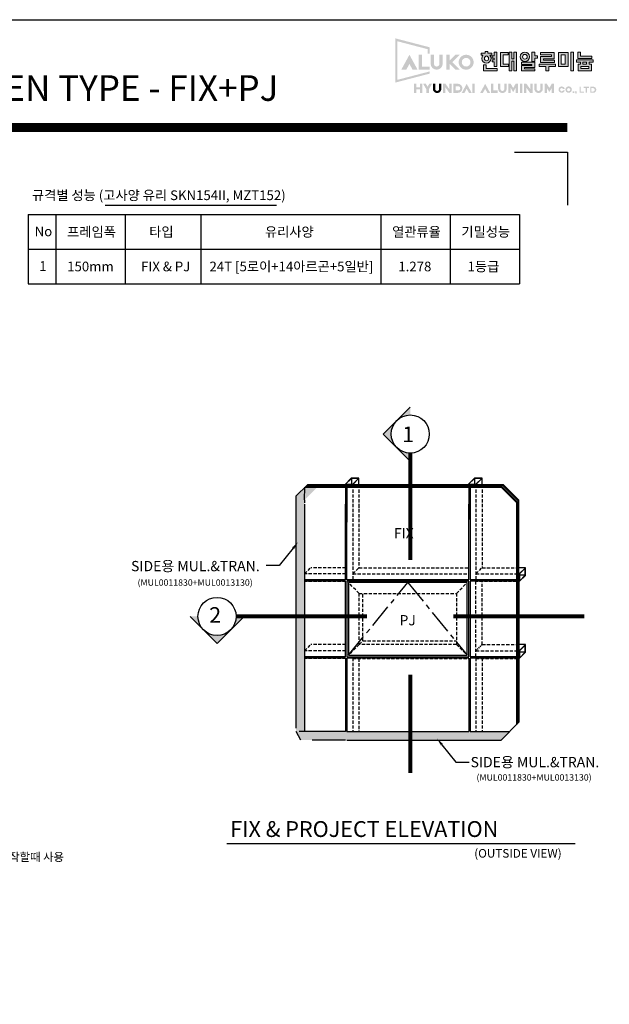
# Model space of a CAD drawing. Units: inches. Extents: x -4 to 1730, y -4 to 1179.
# Drawn here: x 395 to 854, y 411 to 1179 of the extents above; entities that cross this region are included whole.
import ezdxf
from ezdxf import colors
from ezdxf.entities.mleader import LeaderData, LeaderLine
from ezdxf.math import Vec2, Vec3

# ---------------------------------------------------------------- set-up
doc = ezdxf.new("R2010")
doc.units = ezdxf.units.IN
doc.header["$MEASUREMENT"] = 0
for name, pattern in [('CENTER', [2, 1.25, -0.25, 0.25, -0.25]), ('DASHED', [0.75, 0.5, -0.25]), ('HIDDEN', [0.375, 0.25, -0.125])]:
    doc.linetypes.add(name, pattern=pattern)
doc.layers.add('3', color=3, linetype='Continuous')
doc.layers.add('A-TEXT1', color=3, linetype='Continuous')
doc.layers.add('LOGO-HYUNDAIALUMINUM', color=5, linetype='Continuous', lineweight=0)
doc.styles.get("Standard").update_dxf_attribs({"font": 'arial.ttf'})
doc.styles.add('STYLE1', font='txt')
doc.styles.add('헤드라인', font='H2HDRM.TTF')

# ---------------------------------------------------------------- blocks, each defined once
blk = doc.blocks.new('LOGO')
at = {"layer": 'LOGO-HYUNDAIALUMINUM', "ltscale": 30}
h = blk.add_hatch(color=256, dxfattribs=at)
h.dxf.hatch_style = 1
h.paths.add_polyline_path([(0, 8.12), (0, 0), (6.32, 1.65), (6.32, 2.05), (0.37, 0.5), (0.37, 7.59), (5.94, 6.13), (5.94, 5.31), (6.32, 5.31), (6.32, 6.03), (6.32, 6.47)])
h = blk.add_hatch(color=256, dxfattribs=at)
h.dxf.hatch_style = 1
h.paths.add_polyline_path([(34.02, 2.97), (35.5, 2.97), (35.5, 2.56), (34.02, 2.56)], flags=16)
h.paths.add_polyline_path([(34.42, 3.77), (35.07, 3.77), (35.07, 3.38), (34.42, 3.38)], flags=16)
h.paths.add_polyline_path([(33.2, 4.18), (36.29, 4.18), (36.29, 3.77), (35.53, 3.77), (35.53, 3.38), (35.99, 3.38), (35.99, 2.17), (33.53, 2.17), (33.53, 3.38), (33.96, 3.38), (33.96, 3.77), (33.2, 3.77)])
h.paths.add_polyline_path([(33.47, 5.59), (33.96, 5.59), (33.96, 4.85), (36.03, 4.85), (36.03, 4.44), (33.47, 4.44)])
h.paths.add_polyline_path([(32.2, 2.14), (32.7, 2.14), (32.7, 5.6), (32.2, 5.6)])
h.paths.add_polyline_path([(29.91, 5.51), (31.7, 5.51), (31.7, 2.95), (29.91, 2.95)])
h.paths.add_polyline_path([(30.43, 5.07), (31.17, 5.07), (31.17, 3.38), (30.43, 3.38)], flags=16)
h.paths.add_polyline_path([(26.39, 3.38), (29.4, 3.38), (29.4, 2.95), (28.14, 2.95), (28.14, 2.14), (27.63, 2.14), (27.63, 2.95), (26.39, 2.95)])
h.paths.add_polyline_path([(26.64, 5.51), (29.15, 5.51), (29.15, 4.38), (27.15, 4.38), (27.15, 4.11), (29.22, 4.11), (29.22, 3.68), (26.64, 3.68), (26.64, 4.79), (28.63, 4.79), (28.63, 5.07), (26.64, 5.07)])
h.paths.add_polyline_path([(23.17, 3.73), (25.57, 3.73), (25.57, 2.76), (23.71, 2.76), (23.71, 2.55), (25.62, 2.55), (25.62, 2.14), (23.17, 2.14), (23.17, 3.13), (25.07, 3.13), (25.07, 3.35), (23.17, 3.35)])
h.paths.add_polyline_path([(25.07, 5.59), (25.57, 5.59), (25.57, 4.9), (26.08, 4.9), (26.08, 4.47), (25.57, 4.47), (25.57, 3.86), (25.07, 3.86)])
edge = h.paths.add_edge_path()
edge.add_arc((23.76, 4.73), 0.856, 0, 360)
edge = h.paths.add_edge_path(flags=17)
edge.add_arc((23.76, 4.73), 0.428, 0, 360)
h.paths.add_polyline_path([(20.9, 5.59), (20.9, 2.15), (21.38, 2.15), (21.38, 3.91), (21.71, 3.91), (21.71, 2.15), (22.2, 2.15), (22.2, 5.59), (21.71, 5.59), (21.71, 4.37), (21.38, 4.37), (21.38, 5.59)])
h.paths.add_polyline_path([(19.28, 5.51), (20.68, 5.51), (20.68, 5.07), (19.8, 5.07), (19.8, 3.39), (20.77, 3.39), (20.77, 2.95), (19.28, 2.95)])
edge = h.paths.add_edge_path(flags=16)
edge.add_ellipse((16.73, 4.44), major_axis=(0.003, -0.445), ratio=0.869648, start_angle=0, end_angle=360)
h.paths.add_polyline_path([(16.17, 3.25), (16.68, 3.25), (16.68, 2.57), (18.7, 2.57), (18.7, 2.16), (16.17, 2.16)])
edge = h.paths.add_edge_path()
edge.add_ellipse((16.72, 4.45), major_axis=(0, -0.914), ratio=0.923585, start_angle=230.3178, end_angle=489.6822)
edge.add_line((17.37, 5.03), (17.71, 5.03))
edge.add_line((17.71, 5.03), (17.71, 5.42))
edge.add_line((17.71, 5.42), (16.99, 5.42))
edge.add_line((16.99, 5.42), (16.99, 5.7))
edge.add_line((16.99, 5.7), (16.48, 5.7))
edge.add_line((16.48, 5.7), (16.48, 5.42))
edge.add_line((16.48, 5.42), (15.77, 5.42))
edge.add_line((15.77, 5.42), (15.77, 5.03))
edge.add_line((15.77, 5.03), (16.07, 5.03))
edge = h.paths.add_edge_path()
edge.add_line((18.15, 2.95), (18.15, 3.81))
edge.add_line((18.15, 3.81), (17.76, 3.81))
edge.add_line((17.76, 3.81), (17.76, 4.2))
edge.add_line((17.76, 4.2), (18.15, 4.2))
edge.add_line((18.15, 4.2), (18.15, 4.51))
edge.add_line((18.15, 4.51), (17.76, 4.51))
edge.add_line((17.76, 4.51), (17.76, 4.89))
edge.add_line((17.76, 4.89), (18.15, 4.89))
edge.add_line((18.15, 4.89), (18.15, 5.58))
edge.add_line((18.15, 5.58), (18.65, 5.58))
edge.add_line((18.65, 5.58), (18.65, 2.95))
h = blk.add_hatch(color=256, dxfattribs=at)
h.dxf.hatch_style = 1
h.paths.add_polyline_path([(18.65, 2.95), (18.15, 2.95), (18.15, 3.81), (17.76, 3.81), (17.76, 4.2), (18.15, 4.2), (18.15, 4.51), (17.76, 4.51), (17.76, 4.89), (18.15, 4.89), (18.15, 5.58), (18.65, 5.58)])
h = blk.add_hatch(color=256, dxfattribs=at)
h.dxf.hatch_style = 1
h.paths.add_polyline_path([(2.6, 5.11), (1.1, 2.36), (2.02, 2.36), (2.6, 3.42), (3.18, 2.36), (4.1, 2.36)], flags=17)
h = blk.add_hatch(color=256, dxfattribs=at)
h.dxf.hatch_style = 1
h.paths.add_polyline_path([(4.9, 5.11), (4.29, 5.11), (4.29, 2.36), (6.3, 2.36), (6.3, 2.94), (4.9, 2.94)], flags=17)
h = blk.add_hatch(color=256, dxfattribs=at)
h.dxf.hatch_style = 1
h.paths.add_polyline_path([(7.1, 5.11), (6.49, 5.11), (6.49, 3.47, 1), (8.7, 3.47), (8.7, 5.11), (8.09, 5.11), (8.09, 3.44, -1.009149), (7.1, 3.43)])
h = blk.add_hatch(color=256, dxfattribs=at)
h.dxf.hatch_style = 1
h.paths.add_polyline_path([(10.48, 3.74), (11.85, 5.11), (11.03, 5.11), (9.96, 4.03), (9.96, 5.11), (9.35, 5.11), (9.35, 2.36), (9.96, 2.36), (9.96, 3.44), (11.04, 2.36), (11.86, 2.36)])
h = blk.add_hatch(color=256, dxfattribs=at)
h.dxf.hatch_style = 1
h.paths.add_polyline_path([(14.37, 3.74, 1), (11.63, 3.74, 1)])
h.paths.add_polyline_path([(12.2, 3.74, -1), (13.79, 3.74, -1)], flags=16)
h = blk.add_hatch(color=256, dxfattribs=at)
h.dxf.hatch_style = 1
h.paths.add_polyline_path([(6.73, -0.22), (6.23, -0.22), (5.92, -0.76), (5.62, -0.22), (5.12, -0.22), (5.69, -1.23), (5.69, -1.88), (6.16, -1.88), (6.16, -1.23)])
h.paths.add_polyline_path([(4.98, -0.22), (4.54, -0.22), (4.54, -0.84), (3.86, -0.84), (3.86, -0.22), (3.42, -0.22), (3.42, -1.88), (3.86, -1.88), (3.86, -1.25), (4.54, -1.25), (4.54, -1.88), (4.98, -1.88)])
h.paths.add_polyline_path([(9.21, -0.89), (9.92, -1.88), (10.35, -1.88), (10.35, -0.22), (9.92, -0.22), (9.92, -1.21), (9.21, -0.22), (8.77, -0.22), (8.77, -1.88), (9.21, -1.88)])
h = blk.add_hatch(color=256, dxfattribs=at)
h.dxf.hatch_style = 1
h.paths.add_polyline_path([(8.46, -0.22), (8.03, -0.22), (8.03, -1.18, -1), (7.34, -1.18), (7.34, -0.22), (6.9, -0.22), (6.9, -1.13, 0.818586), (8.4, -1.44, 0.099847), (8.46, -1.14)])
h = blk.add_hatch(color=256, dxfattribs=at)
h.dxf.hatch_style = 1
h.paths.add_polyline_path([(11.51, -0.22), (10.64, -0.22), (10.64, -1.88), (11.48, -1.88, 0.97993)])
h.paths.add_polyline_path([(11.55, -0.66), (11.07, -0.66), (11.07, -1.44), (11.52, -1.44, 0.970978)], flags=16)
h.paths.add_polyline_path([(13.1, -1.13), (13.52, -1.88), (14.01, -1.88), (13.1, -0.22), (12.2, -1.88), (12.69, -1.88)])
h.paths.add_polyline_path([(14.57, -0.22), (14.13, -0.22), (14.13, -1.88), (14.57, -1.88)])
h = blk.add_hatch(color=256, dxfattribs=at)
h.dxf.hatch_style = 1
h.paths.add_polyline_path([(16.49, -0.22), (15.58, -1.88), (16.07, -1.88), (16.49, -1.13), (16.9, -1.88), (17.39, -1.88)])
h.paths.add_polyline_path([(17.97, -0.22), (17.53, -0.22), (17.53, -1.88), (18.75, -1.88), (18.75, -1.44), (17.97, -1.44)])
h.paths.add_polyline_path([(20.36, -1.44, 0.099847), (20.42, -1.14), (20.42, -0.22), (19.99, -0.22), (19.99, -1.18, -1), (19.29, -1.18), (19.29, -0.22), (18.86, -0.22), (18.86, -1.13, 0.818586)])
h.paths.add_polyline_path([(21.17, -0.98), (21.62, -1.74), (22.06, -0.98), (22.06, -1.88), (22.5, -1.88), (22.5, -0.22), (22.06, -0.22), (21.62, -0.99), (21.17, -0.22), (20.74, -0.22), (20.74, -1.88), (21.17, -1.88)])
h.paths.add_polyline_path([(23.28, -0.22), (22.85, -0.22), (22.85, -1.88), (23.28, -1.88)])
h.paths.add_polyline_path([(24.05, -0.96), (24.72, -1.88), (25.19, -1.88), (25.19, -0.22), (24.76, -0.22), (24.76, -1.19), (24.05, -0.22), (23.62, -0.22), (23.62, -1.88), (24.05, -1.88)])
h.paths.add_polyline_path([(25.92, -1.18), (25.92, -0.22), (25.49, -0.22), (25.49, -1.13, 0.818586), (26.99, -1.44, 0.099847), (27.05, -1.14), (27.05, -0.22), (26.62, -0.22), (26.62, -1.18, -1)])
h.paths.add_polyline_path([(27.8, -0.98), (28.25, -1.74), (28.69, -0.98), (28.69, -1.88), (29.13, -1.88), (29.13, -0.22), (28.69, -0.22), (28.25, -0.99), (27.8, -0.22), (27.37, -0.22), (27.37, -1.88), (27.8, -1.88)])
h = blk.add_hatch(color=256, dxfattribs=at)
h.dxf.hatch_style = 1
h.paths.add_polyline_path([(31.08, -1.42), (30.78, -1.42, -5.197617), (30.79, -1.2), (31.09, -1.2, 10.489665)])
h.paths.add_polyline_path([(31.2, -1.28, 1), (32.38, -1.28, 1)])
h.paths.add_polyline_path([(32.09, -1.3, -1), (31.49, -1.3, -1)], flags=16)
h.paths.add_polyline_path([(32.84, -1.59), (32.5, -1.59), (32.5, -1.89), (32.84, -1.89)])
h.paths.add_polyline_path([(33.25, -1.59), (32.95, -1.59), (32.95, -1.87), (33.04, -1.87), (33.08, -1.89), (33.08, -1.95), (33.05, -2.05), (33.1, -2.07), (33.22, -1.98), (33.25, -1.87)])
h.paths.add_polyline_path([(34.01, -0.75), (33.8, -0.75), (33.8, -1.87), (34.62, -1.87), (34.62, -1.65), (34.01, -1.65)])
h.paths.add_polyline_path([(35.55, -0.75), (34.56, -0.75), (34.56, -1), (34.93, -1), (34.93, -1.87), (35.15, -1.87), (35.15, -1), (35.55, -1)])
h.paths.add_polyline_path([(36.3, -0.75), (35.75, -0.75), (35.75, -1.87), (36.3, -1.87, 1)])
h.paths.add_polyline_path([(36.3, -1, -0.877607), (36.3, -1.65), (35.97, -1.65), (35.97, -1)], flags=16)
for points in [[(16.07, 5.03), (15.77, 5.03), (15.77, 5.42), (16.48, 5.42), (16.48, 5.7), (16.99, 5.7), (16.99, 5.42), (17.71, 5.42), (17.71, 5.03), (17.37, 5.03)], [(19.28, 5.51), (20.68, 5.51), (20.68, 5.07), (19.8, 5.07), (19.8, 3.39), (20.77, 3.39), (20.77, 2.95), (19.28, 2.95), (19.28, 5.51)], [(20.9, 5.59), (20.9, 2.15), (21.38, 2.15), (21.38, 3.91), (21.71, 3.91), (21.71, 2.15), (22.2, 2.15), (22.2, 5.59), (21.71, 5.59), (21.71, 4.37), (21.38, 4.37), (21.38, 5.59), (20.9, 5.59)], [(25.07, 5.59), (25.57, 5.59), (25.57, 4.9), (26.08, 4.9), (26.08, 4.47), (25.57, 4.47), (25.57, 3.86), (25.07, 3.86), (25.07, 5.59)], [(26.64, 5.51), (29.15, 5.51), (29.15, 4.38), (27.15, 4.38), (27.15, 4.11), (29.22, 4.11), (29.22, 3.68), (26.64, 3.68), (26.64, 4.79), (28.63, 4.79), (28.63, 5.07), (26.64, 5.07), (26.64, 5.51)], [(29.91, 5.51), (31.7, 5.51), (31.7, 2.95), (29.91, 2.95), (29.91, 5.51)], [(32.2, 2.14), (32.7, 2.14), (32.7, 5.6), (32.2, 5.6), (32.2, 2.14)], [(33.47, 5.59), (33.96, 5.59), (33.96, 4.85), (36.03, 4.85), (36.03, 4.44), (33.47, 4.44), (33.47, 5.59)], [(23.17, 3.73), (25.57, 3.73), (25.57, 2.76), (23.71, 2.76), (23.71, 2.55), (25.62, 2.55), (25.62, 2.14), (23.17, 2.14), (23.17, 3.13), (25.07, 3.13), (25.07, 3.35), (23.17, 3.35), (23.17, 3.73)], [(30.43, 5.07), (31.17, 5.07), (31.17, 3.38), (30.43, 3.38), (30.43, 5.07)], [(33.2, 4.18), (36.29, 4.18), (36.29, 3.77), (35.53, 3.77), (35.53, 3.38), (35.99, 3.38), (35.99, 2.17), (33.53, 2.17), (33.53, 3.38), (33.96, 3.38), (33.96, 3.77), (33.2, 3.77), (33.2, 4.18)], [(34.42, 3.77), (35.07, 3.77), (35.07, 3.38), (34.42, 3.38), (34.42, 3.77)], [(16.17, 3.25), (16.68, 3.25), (16.68, 2.57), (18.7, 2.57), (18.7, 2.16), (16.17, 2.16), (16.17, 3.25)], [(26.39, 3.38), (29.4, 3.38), (29.4, 2.95), (28.14, 2.95), (28.14, 2.14), (27.63, 2.14), (27.63, 2.95), (26.39, 2.95), (26.39, 3.38)], [(34.02, 2.97), (35.5, 2.97), (35.5, 2.56), (34.02, 2.56), (34.02, 2.97)]]:
    blk.add_lwpolyline(points, dxfattribs=at)
blk.add_lwpolyline([(18.65, 2.95), (18.15, 2.95), (18.15, 3.81), (17.76, 3.81), (17.76, 4.2), (18.15, 4.2), (18.15, 4.51), (17.76, 4.51), (17.76, 4.89), (18.15, 4.89), (18.15, 5.58), (18.65, 5.58)], close=True, dxfattribs=at)
for radius in [0.856, 0.428]:
    blk.add_circle((23.76, 4.73), radius, dxfattribs=at)
blk.add_ellipse((16.72, 4.45), major_axis=(0, -0.914), ratio=0.923585, start_param=4.019803, end_param=8.546567, dxfattribs=at)
blk.add_ellipse((16.73, 4.44), major_axis=(0.003, -0.445), ratio=0.869648, dxfattribs=at)
blk = doc.blocks.new('A$C60DC06E5')
at = {"layer": 'A-TEXT1', "xscale": 3.089157831727651, "yscale": 3.089157831727651, "zscale": 3.089157831727651}
blk.add_blockref('LOGO', (-0.01, 6.41), dxfattribs=at)

msp = doc.modelspace()

# ---------------------------------------------------------------- hatches: boundary and pattern name
h = msp.add_hatch(color=1)
h.paths.add_polyline_path([(688.704, 844.955, 0.1989124), (699.217, 840.601), (699.217, 834.443)])
h.paths.add_polyline_path([(678.192, 855.468), (688.704, 865.981, 0.1989124), (684.35, 855.468, 0.1989124), (688.704, 844.955)])
h.paths.add_polyline_path([(699.217, 876.493), (699.217, 870.335, 0.1989124), (688.704, 865.981)])
h = msp.add_hatch(color=3)
h.dxf.hatch_style = 1
h.paths.add_polyline_path([(616.913, 625.763), (616.913, 626.757), (616.913, 631.42), (616.913, 658.18), (610.14, 658.18), (610.14, 626.082), (610.095, 623.66), (616.913, 623.66)])
h.paths.add_polyline_path([(616.913, 685.763), (616.913, 686.757), (616.913, 691.42), (616.913, 745.763), (616.913, 746.757), (616.913, 751.42), (616.913, 804.262), (626.753, 814.102), (617.175, 814.102), (610.14, 807.067), (610.14, 658.18), (616.913, 658.18)])
h = msp.add_hatch(color=1)
h.paths.add_polyline_path([(538.133, 702.746, -0.1989124), (533.778, 713.259), (527.62, 713.259)])
h.paths.add_polyline_path([(548.645, 692.234), (559.158, 702.746, -0.1989124), (548.645, 698.392, -0.1989124), (538.133, 702.746)])
h.paths.add_polyline_path([(569.671, 713.259), (563.513, 713.259, -0.1989124), (559.158, 702.746)])
h = msp.add_hatch(color=3)
h.dxf.hatch_style = 1
h.paths.add_polyline_path([(610.093, 623.66), (613.699, 616.888), (649.794, 616.888), (649.794, 623.66)])
h.paths.add_polyline_path([(699.217, 616.888), (699.217, 623.661), (649.794, 623.661), (649.794, 616.888)])
h.paths.add_polyline_path([(745.794, 616.888), (745.794, 623.661), (699.217, 623.661), (699.217, 616.888)])
h.paths.add_polyline_path([(745.794, 623.66), (745.794, 616.888), (770.001, 616.888), (776.774, 623.66)])

# ---------------------------------------------------------------- linework, layer by layer
for p, q in [((401.368, 1026.682), (784.368, 1026.682)), ((401.368, 1026.682), (401.368, 972.682)), ((422.968, 1026.682), (422.968, 972.682)), ((476.968, 1026.682), (476.968, 972.682)), ((535.968, 1026.682), (535.968, 972.682)), ((676.368, 1026.682), (676.368, 972.682)), ((730.368, 1026.682), (730.368, 972.682)), ((784.368, 1026.682), (784.368, 972.682)), ((401.368, 999.682), (784.368, 999.682)), ((401.368, 972.682), (784.368, 972.682)), ((648.217, 815.951), (648.457, 816.191)), ((649.794, 814.031), (648.8, 814.031)), ((649.4, 814.219), (648.988, 814.219)), ((649.417, 815.951), (649.657, 816.191)), ((649.57, 814.219), (649.982, 814.219)), ((650.72, 815.951), (650.96, 816.191)), ((650.96, 816.191), (650.96, 815.779)), ((651.714, 815.951), (651.954, 816.191)), ((653.017, 815.951), (653.257, 816.191)), ((654.217, 815.951), (654.457, 816.191)), ((744.217, 815.951), (744.457, 816.191)), ((745.794, 814.031), (744.8, 814.031)), ((745.4, 814.219), (744.988, 814.219)), ((745.417, 815.951), (745.657, 816.191)), ((745.57, 814.219), (745.982, 814.219)), ((746.72, 815.951), (746.96, 816.191)), ((746.96, 816.191), (746.96, 815.779)), ((747.714, 815.951), (747.954, 816.191)), ((749.017, 815.951), (749.257, 816.191)), ((750.217, 815.951), (750.457, 816.191)), ((783.921, 746.259), (784.161, 746.499)), ((784.161, 746.499), (783.921, 746.499)), ((783.921, 745.059), (784.161, 745.299)), ((616.913, 741.836), (616.913, 740.842)), ((782.001, 741.836), (782.001, 740.842)), ((782.189, 741.612), (782.189, 742.024)), ((782.189, 741.442), (782.189, 741.03)), ((784.161, 743.002), (783.749, 743.002)), ((783.921, 743.756), (784.161, 743.996)), ((783.921, 742.762), (784.161, 743.002)), ((783.921, 741.459), (784.161, 741.699)), ((783.921, 740.259), (784.161, 740.499)), ((783.921, 686.259), (784.161, 686.499)), ((784.161, 686.499), (783.921, 686.499)), ((783.921, 685.059), (784.161, 685.299)), ((783.921, 683.756), (784.161, 683.996)), ((616.913, 681.836), (616.913, 680.842)), ((782.001, 681.836), (782.001, 680.842)), ((782.189, 681.612), (782.189, 682.024)), ((782.189, 681.442), (782.189, 681.03)), ((784.161, 683.002), (783.749, 683.002)), ((783.921, 682.762), (784.161, 683.002)), ((783.921, 681.459), (784.161, 681.699)), ((783.921, 680.259), (784.161, 680.499)), ((744.8, 616.888), (745.794, 616.888))]:
    msp.add_line(p, q)
at = {"color": 1}
for p, q in [((678.192, 855.468), (699.217, 876.493)), ((699.217, 834.443), (678.192, 855.468)), ((527.62, 713.259), (548.645, 692.234)), ((548.645, 692.234), (569.671, 713.259)), ((556.291, 536.188), (827.755, 536.188))]:
    msp.add_line(p, q, dxfattribs=at)
at = {"color": 4}
for p, q in [((610.14, 806.996), (619.095, 815.951)), ((616.913, 804.191), (617.175, 814.031)), ((617.175, 814.031), (648.8, 814.031)), ((617.775, 814.631), (649.4, 814.631)), ((650.12, 815.351), (618.495, 815.351)), ((650.72, 815.951), (619.095, 815.951)), ((648.382, 814.631), (649.102, 815.351)), ((648.8, 814.031), (650.72, 815.951)), ((648.8, 814.031), (648.8, 786.676)), ((648.891, 814.631), (649.611, 815.351)), ((649.4, 814.631), (649.4, 814.219)), ((649.794, 814.031), (651.714, 815.951)), ((649.794, 814.031), (744.8, 814.031)), ((649.794, 814.031), (649.794, 786.676)), ((650.12, 815.351), (650.12, 814.939)), ((650.394, 814.631), (745.4, 814.631)), ((650.72, 815.951), (650.72, 815.539)), ((650.903, 814.631), (651.623, 815.351)), ((746.12, 815.351), (651.114, 815.351)), ((651.412, 814.631), (652.132, 815.351)), ((746.72, 815.951), (651.714, 815.951)), ((744.382, 814.631), (745.102, 815.351)), ((744.8, 814.031), (746.72, 815.951)), ((744.8, 814.031), (744.8, 788.916)), ((744.891, 814.631), (745.611, 815.351)), ((745.4, 814.631), (745.4, 814.219)), ((745.794, 814.031), (747.714, 815.951)), ((745.794, 814.031), (770.001, 814.031)), ((745.794, 814.031), (745.794, 788.916)), ((746.12, 815.351), (746.12, 814.939)), ((746.394, 814.631), (770.601, 814.631)), ((746.72, 815.951), (746.72, 815.539)), ((746.903, 814.631), (747.623, 815.351)), ((771.321, 815.351), (747.114, 815.351)), ((747.412, 814.631), (748.132, 815.351)), ((771.921, 815.951), (747.714, 815.951)), ((770.001, 814.031), (770.601, 814.631)), ((782.001, 802.031), (770.001, 814.031)), ((770.601, 814.631), (782.601, 802.631)), ((771.321, 815.351), (771.921, 815.951)), ((771.321, 815.351), (783.321, 803.351)), ((771.921, 815.951), (783.921, 803.951)), ((616.913, 804.191), (616.913, 801.836)), ((616.913, 800.842), (616.913, 741.836)), ((648.8, 741.836), (648.8, 800.842)), ((649.794, 741.836), (649.794, 800.842)), ((744.8, 741.836), (744.8, 800.842)), ((745.794, 800.842), (745.794, 741.836)), ((782.001, 802.031), (782.601, 802.631)), ((782.001, 802.031), (782.001, 799.786)), ((782.001, 800.842), (782.001, 741.836)), ((782.601, 802.631), (782.601, 800.386)), ((782.601, 801.442), (782.601, 742.436)), ((783.321, 803.351), (783.921, 803.951)), ((783.321, 803.351), (783.321, 801.106)), ((783.321, 802.162), (783.321, 743.156)), ((783.921, 801.706), (783.921, 803.951)), ((783.921, 743.756), (783.921, 802.762)), ((648.8, 741.836), (616.913, 741.836)), ((616.913, 740.842), (616.913, 681.836)), ((648.8, 740.842), (616.913, 740.842)), ((648.8, 681.836), (648.8, 740.842)), ((744.8, 741.836), (649.794, 741.836)), ((782.001, 741.836), (745.794, 741.836)), ((782.001, 740.842), (745.794, 740.842)), ((745.794, 740.842), (745.794, 681.836)), ((782.001, 741.836), (783.921, 743.756)), ((782.001, 740.842), (783.921, 742.762)), ((782.001, 740.842), (782.001, 681.836)), ((782.601, 741.442), (782.189, 741.442)), ((782.601, 743.454), (783.321, 744.174)), ((782.601, 742.945), (783.321, 743.665)), ((782.601, 740.933), (783.321, 741.653)), ((782.601, 741.442), (782.601, 682.436)), ((782.601, 740.424), (783.321, 741.144)), ((783.321, 742.162), (782.909, 742.162)), ((783.321, 742.162), (783.321, 683.156)), ((783.921, 742.762), (783.509, 742.762)), ((783.921, 742.762), (783.921, 683.756)), ((782.001, 681.836), (783.921, 683.756)), ((782.601, 683.454), (783.321, 684.174)), ((782.601, 682.945), (783.321, 683.665)), ((648.8, 681.836), (616.913, 681.836)), ((648.8, 680.842), (616.913, 680.842)), ((648.8, 680.842), (648.8, 623.66)), ((744.8, 680.842), (649.794, 680.842)), ((649.794, 680.842), (649.794, 623.661)), ((744.8, 680.842), (744.8, 623.661)), ((782.001, 681.836), (745.794, 681.836)), ((782.001, 680.842), (745.794, 680.842)), ((745.794, 680.842), (745.794, 623.66)), ((782.001, 680.842), (783.921, 682.762)), ((782.001, 680.842), (782.001, 628.888)), ((782.601, 681.442), (782.189, 681.442)), ((782.601, 680.933), (783.321, 681.653)), ((782.601, 681.442), (782.601, 629.488)), ((782.601, 680.424), (783.321, 681.144)), ((783.321, 682.162), (782.909, 682.162)), ((783.321, 682.162), (783.321, 630.208)), ((783.921, 682.762), (783.509, 682.762)), ((783.921, 682.762), (783.921, 630.808)), ((783.921, 630.808), (770.001, 616.888)), ((648.8, 623.66), (612.563, 623.66)), ((649.794, 623.661), (744.8, 623.661)), ((745.794, 623.66), (776.774, 623.66)), ((648.8, 616.888), (622.854, 616.888)), ((745.794, 616.888), (770.001, 616.888))]:
    msp.add_line(p, q, dxfattribs=at)
at = {"color": 3}
for p, q in [((653.257, 820.991), (648.457, 816.191)), ((648.457, 816.191), (651.372, 816.191)), ((653.307, 820.871), (648.747, 816.311)), ((648.747, 816.311), (652.256, 816.311)), ((649.4, 814.219), (651.372, 816.191)), ((649.57, 814.219), (649.4, 814.219)), ((649.57, 814.219), (651.542, 816.191)), ((651.542, 816.191), (654.457, 816.191)), ((651.542, 816.191), (651.542, 815.779)), ((652.256, 816.311), (654.407, 816.311)), ((659.257, 820.991), (653.257, 820.991)), ((658.967, 820.871), (653.307, 820.871)), ((653.307, 820.871), (653.307, 816.311)), ((654.407, 816.311), (658.967, 820.871)), ((654.457, 816.191), (659.257, 820.991)), ((654.457, 816.191), (654.457, 815.951)), ((659.257, 815.951), (659.257, 820.991)), ((749.257, 820.991), (744.457, 816.191)), ((744.457, 816.191), (747.372, 816.191)), ((749.307, 820.871), (744.747, 816.311)), ((744.747, 816.311), (748.256, 816.311)), ((745.4, 814.219), (747.372, 816.191)), ((745.57, 814.219), (745.4, 814.219)), ((745.57, 814.219), (747.542, 816.191)), ((747.542, 816.191), (750.457, 816.191)), ((747.542, 816.191), (747.542, 815.779)), ((748.256, 816.311), (750.407, 816.311)), ((755.257, 820.991), (749.257, 820.991)), ((754.967, 820.871), (749.307, 820.871)), ((749.307, 820.871), (749.307, 816.311)), ((750.407, 816.311), (754.967, 820.871)), ((750.457, 816.191), (755.257, 820.991)), ((750.457, 816.191), (750.457, 815.951)), ((755.257, 815.951), (755.257, 820.991)), ((610.14, 806.996), (610.14, 626.082)), ((788.961, 751.299), (783.921, 751.299)), ((788.841, 745.349), (784.281, 745.349)), ((782.189, 741.612), (784.161, 743.584)), ((782.189, 741.442), (784.161, 743.414)), ((782.189, 741.612), (782.189, 741.442)), ((784.161, 743.584), (783.749, 743.584)), ((788.961, 691.299), (783.921, 691.299)), ((782.189, 681.612), (784.161, 683.584)), ((782.189, 681.442), (784.161, 683.414)), ((784.161, 683.584), (783.749, 683.584)), ((788.841, 685.349), (784.281, 685.349)), ((616.913, 680.842), (616.913, 623.66)), ((782.189, 681.612), (782.189, 681.442)), ((649.794, 616.888), (744.8, 616.888))]:
    msp.add_line(p, q, dxfattribs=at)
at = {"linetype": 'HIDDEN', "ltscale": 10}
for p, q in [((654.457, 815.951), (654.457, 786.676)), ((659.257, 815.951), (659.257, 796.139)), ((750.457, 815.951), (750.457, 800.842)), ((755.257, 815.951), (755.257, 798.379)), ((755.257, 815.951), (755.257, 798.379)), ((654.457, 800.842), (654.457, 741.836)), ((659.257, 800.499), (659.257, 751.299)), ((750.457, 800.842), (750.457, 741.836)), ((755.257, 800.842), (755.257, 751.299)), ((616.913, 746.499), (621.713, 751.299)), ((648.8, 746.499), (616.913, 746.499)), ((616.913, 746.499), (616.913, 741.836)), ((648.8, 751.299), (621.713, 751.299)), ((654.457, 746.499), (659.257, 751.299)), ((654.457, 746.499), (744.8, 746.499)), ((659.257, 751.299), (744.8, 751.299)), ((750.457, 746.499), (755.257, 751.299)), ((750.457, 746.499), (783.921, 746.499)), ((755.257, 751.299), (783.921, 751.299)), ((648.8, 740.499), (616.913, 740.499)), ((659.377, 731.259), (650.994, 739.642)), ((735.217, 731.259), (743.6, 739.642)), ((750.457, 681.836), (750.457, 740.842)), ((782.001, 740.499), (750.457, 740.499)), ((755.257, 691.299), (755.257, 740.499)), ((662.257, 694.299), (662.257, 731.259)), ((616.913, 686.499), (621.713, 691.299)), ((648.8, 691.299), (621.713, 691.299)), ((659.377, 691.419), (650.994, 683.036)), ((659.377, 691.419), (662.257, 694.299)), ((662.257, 694.299), (735.217, 694.299)), ((735.217, 691.419), (743.6, 683.036)), ((755.257, 691.299), (783.921, 691.299)), ((648.8, 686.499), (616.913, 686.499)), ((616.913, 686.499), (616.913, 681.836)), ((750.457, 686.499), (783.921, 686.499)), ((616.913, 680.842), (616.913, 680.499)), ((648.8, 680.499), (616.913, 680.499)), ((654.457, 680.842), (654.457, 623.661)), ((654.457, 680.499), (744.8, 680.499)), ((659.257, 680.499), (659.257, 623.661)), ((750.457, 680.842), (750.457, 623.66)), ((750.457, 680.499), (782.001, 680.499)), ((755.257, 680.842), (755.257, 623.66))]:
    msp.add_line(p, q, dxfattribs=at)
at = {"linetype": 'HIDDEN', "ltscale": 4}
for p, q in [((616.913, 740.842), (616.913, 740.499)), ((750.457, 686.499), (755.257, 691.299))]:
    msp.add_line(p, q, dxfattribs=at)
at = {"color": 1, "linetype": 'CENTER', "ltscale": 15}
for p, q in [((650.994, 683.036), (697.297, 739.642)), ((697.297, 739.642), (743.6, 683.036))]:
    msp.add_line(p, q, dxfattribs=at)
at = {"color": 150}
msp.add_lwpolyline([(-3.93, 1178.52), (862.975, 1178.52), (862.975, -4.22), (-3.93, -4.22)], close=True, dxfattribs=at)
msp.add_lwpolyline([(57.991, 1095.957, 4.128, 4.128, 0), (821.694, 1095.957, 2.89, 2.89, 0)], format="xyseb", dxfattribs=at)
at = {"color": 141, "const_width": 2.89}
msp.add_lwpolyline([(57.991, 1092.438), (821.694, 1092.438)], dxfattribs=at)
at = {"color": 141}
msp.add_lwpolyline([(780.413, 1075.317), (821.694, 1075.317), (821.694, 1034.035)], dxfattribs=at)
at = {"color": 6, "linetype": 'DASHED', "ltscale": 24, "const_width": 3.12}
for points in [[(699.217, 757.302), (699.217, 840.601)], [(665.513, 713.259), (563.513, 713.259)], [(732.921, 713.259), (834.921, 713.259)], [(699.217, 667.888), (699.217, 591.247)]]:
    msp.add_lwpolyline(points, dxfattribs=at)
at = {"color": 3}
for points in [[(784.161, 743.414), (784.161, 740.499), (788.961, 745.299), (788.961, 751.299), (784.161, 746.499), (784.161, 743.584)], [(784.161, 683.414), (784.161, 680.499), (788.961, 685.299), (788.961, 691.299), (784.161, 686.499), (784.161, 683.584)]]:
    msp.add_lwpolyline(points, dxfattribs=at)
for points in [[(784.281, 740.789), (788.841, 745.349), (788.841, 751.009), (784.281, 746.449), (784.281, 742.65)], [(744.8, 681.836), (744.8, 740.842), (649.794, 740.842), (649.794, 681.836)], [(784.281, 680.789), (788.841, 685.349), (788.841, 691.009), (784.281, 686.449), (784.281, 682.65)]]:
    msp.add_lwpolyline(points, close=True, dxfattribs=at)
at = {"color": 4}
msp.add_lwpolyline([(743.6, 683.036), (743.6, 739.642), (650.994, 739.642), (650.994, 683.036)], close=True, dxfattribs=at)
at = {"linetype": 'HIDDEN', "ltscale": 10}
msp.add_lwpolyline([(659.377, 731.259), (735.217, 731.259), (735.217, 691.419), (659.377, 691.419)], close=True, dxfattribs=at)
at = {"color": 1}
for centre in [(699.217, 855.468), (548.645, 713.259)]:
    msp.add_circle(centre, 14.867, dxfattribs=at)
at = {"layer": '3', "color": 7}
msp.add_lwpolyline([(461.441, 1033.998), (595.058, 1033.998)], dxfattribs=at)
at = {"layer": '3'}
msp.add_lwpolyline([(610.107, 623.882), (613.714, 617.026)], dxfattribs=at)

# ---------------------------------------------------------------- block references
at = {"xscale": 1.376040108708346, "yscale": 1.376040108708346, "zscale": 1.376040108708346}
msp.add_blockref('A$C60DC06E5', (687.551, 1120.653), dxfattribs=at)

# ---------------------------------------------------------------- texts
for s, height, style, p in [(' 150CW HIDDEN TYPE - FIX+PJ', 20, '헤드라인', (218.541, 1115.251)), ('규격별 성능 (고사양 유리 SKN154II, MZT152)', 7.56, '헤드라인', (404.431, 1037.863)), ('No', 7.56, '헤드라인', (406.492, 1009.702)), ('프레임폭', 7.56, '헤드라인', (431.845, 1009.328)), ('타입', 7.56, '헤드라인', (495.821, 1009.328)), ('유리사양', 7.56, '헤드라인', (585.993, 1009.328)), ('열관류율', 7.56, '헤드라인', (685.114, 1009.328)), ('기밀성능', 7.56, '헤드라인', (739.114, 1009.328)), ('1', 7.56, '헤드라인', (410.108, 982.702)), ('24T [5로이+14아르곤+5일반]', 7.56, '헤드라인', (542.752, 982.328)), ('1등급', 7.56, '헤드라인', (743.925, 982.328)), ('150mm', 7.56, '헤드라인', (431.845, 982.328)), ('FIX & PJ', 7.56, '헤드라인', (489.488, 982.328)), ('1.278', 7.56, '헤드라인', (689.925, 982.328)), ('1', 12.195, 'STYLE1', (693, 849.163)), ('2', 12.195, 'STYLE1', (542.578, 708.325)), ('FIX & PROJECT ELEVATION', 12.34765, 'STYLE1', (558.928, 541.354))]:
    msp.add_text(s, height=height, dxfattribs=dict(style=style)).set_placement(p)
for s, height, p in [('FIX', 8, (686.437, 774.136)), ('SIDE용 MUL.&TRAN.  ', 8, (481.617, 748.544)), ('(MUL0011830+MUL0013130)', 5, (486.716, 737.196)), ('PJ', 8, (690.823, 706.333)), ('SIDE용 MUL.&TRAN.  ', 8, (746.254, 595.69)), ('(MUL0011830+MUL0013130)', 5, (750.852, 585.281)), ('제작할때 사용', 6.5, (378.456, 522.551)), ('(OUTSIDE VIEW)', 6.69019, (749.091, 525.241))]:
    msp.add_text(s, height=height).set_placement(p)

# ---------------------------------------------------------------- leaders
ml = msp.add_multileader_mtext('Standard')
ml.set_content('', color=256)
ml.set_leader_properties()
ml.build(insert=Vec2(0, 0))
ml.multileader.update_dxf_attribs({"dogleg_length": 0.36, "arrow_head_size": 6})
ctx = ml.context
ctx.base_point, ctx.char_height, ctx.arrow_head_size, ctx.landing_gap_size, ctx.plane_origin = Vec3(586.662, 753.012), 0.216, 6, 0.108, Vec3(611.782, 771.194)
ctx.text_align_type = 2
notes = []
notes.append((ctx, [(0, (1, 1, 0), (597.094, 753.012), (-1, 0), 10.216, [(0, [(611.782, 771.194)], 0, [])])]))
ctx.mtext.insert, ctx.mtext.alignment, ctx.mtext.flow_direction = Vec3(586.77, 753.12), 3, 5
ml = msp.add_multileader_mtext('Standard')
ml.set_content('', color=256)
ml.set_leader_properties()
ml.build(insert=Vec2(0, 0))
ml.multileader.update_dxf_attribs({"dogleg_length": 0.36, "arrow_head_size": 6})
ctx = ml.context
ctx.base_point, ctx.char_height, ctx.arrow_head_size, ctx.landing_gap_size, ctx.plane_origin = Vec3(745.026, 599.791), 0.216, 6, 0.108, Vec3(720.122, 617.973)
notes.append((ctx, [(0, (1, 1, 0), (734.811, 599.791), (1, 0), 10.216, [(0, [(720.122, 617.973)], 0, [])])]))
ctx.mtext.insert, ctx.mtext.flow_direction = Vec3(745.134, 599.899), 5
for ctx, leaders in notes:
    for number, flags, end, landing, length, lines in leaders:
        leader = LeaderData()
        leader.index, (leader.has_last_leader_line, leader.has_dogleg_vector, leader.attachment_direction) = number, flags
        leader.last_leader_point, leader.dogleg_vector, leader.dogleg_length = Vec3(end), Vec3(landing), length
        for number, points, colour, breaks in lines:
            line = LeaderLine()
            line.index, line.vertices, line.color, line.breaks = number, Vec3.list(points), colors.encode_raw_color(colour), breaks
            leader.lines.append(line)
        ctx.leaders.append(leader)

doc.saveas('drawing.dxf')
